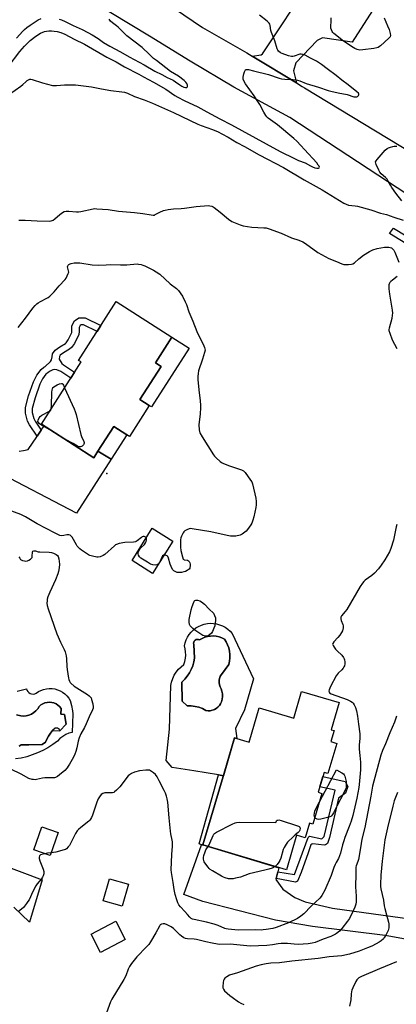
# Model space of a CAD drawing. Units: inches. Extents: x 1255770 to 1261770, y 577450 to 581451.
# Drawn here: x 1257259 to 1257476, y 580059 to 580628 of the extents above; entities that cross this region are included whole.
import ezdxf

# ---------------------------------------------------------------- set-up
doc = ezdxf.new("R2010")
doc.units = ezdxf.units.IN
doc.header["$MEASUREMENT"] = 0
for name, color, linetype in [('BLDG-Footprint', 5, 'Continuous'), ('CULTRL-Pad', 6, 'Continuous'), ('CULTRL-Swimming Pool in Ground', 4, 'Continuous'), ('ELEV-Spot Elevation', 7, 'Continuous'), ('TRANS-Driveway', 251, 'Continuous'), ('TRANS-Non Street Sidewalk', 7, 'Continuous'), ('TRANS-Road', 130, 'Continuous'), ('TRANS-Street Sidewalk', 7, 'Continuous'), ('Undefined', 1, 'Continuous')]:
    doc.layers.add(name, color=color, linetype=linetype)

msp = doc.modelspace()

# ---------------------------------------------------------------- linework, layer by layer
at = {"layer": 'BLDG-Footprint'}
for points, elevation in [([(1257333.67, 580404.82), (1257322.18, 580386.88), (1257313.15, 580392.67), (1257303.97, 580378.35), (1257301.56, 580374.58), (1257271.28, 580393.97), (1257294.28, 580429.89), (1257292.82, 580430.82), (1257314.57, 580464.78), (1257346.75, 580444.17), (1257337.29, 580429.41), (1257340.49, 580427.36), (1257328.27, 580408.28)], 617.35), ([(1257347.19, 580326.39), (1257335.53, 580307.73), (1257323.66, 580315.15), (1257335.33, 580333.8)], 616.24), ([(1257443.38, 580233.19), (1257438.73, 580217.4), (1257440.49, 580216.88), (1257438.62, 580210.54), (1257442.06, 580209.53), (1257436.92, 580192.1), (1257434.73, 580192.75), (1257431.34, 580181.27), (1257433.48, 580180.64), (1257428.25, 580162.89), (1257426.2, 580163.5), (1257423.69, 580154.94), (1257418.78, 580156.39), (1257412.89, 580136.42), (1257364.68, 580150.84), (1257376.35, 580190.45), (1257382.92, 580212.75), (1257391.41, 580210.25), (1257397.22, 580229.97), (1257417.14, 580224.11), (1257421.7, 580239.58)], 616.02), ([(1257281, 580157.97), (1257276.34, 580144.67), (1257266.82, 580147.99), (1257271.47, 580161.3)], 614.15), ([(1257321.57, 580128.14), (1257317.96, 580115.45), (1257307.04, 580118.56), (1257310.66, 580131.25)], 613.17), ([(1257319.77, 580096.29), (1257305.5, 580088.75), (1257299.97, 580099.24), (1257314.24, 580106.77)], 612.86)]:
    msp.add_lwpolyline(points, close=True, dxfattribs=dict(at, elevation=elevation))
at = {"layer": 'CULTRL-Pad'}
msp.add_lwpolyline([(1257356.62, 580437.85), (1257334.94, 580404), (1257333.67, 580404.82), (1257328.27, 580408.28), (1257340.49, 580427.36), (1257337.29, 580429.41), (1257346.75, 580444.17)], close=True, dxfattribs=at)
for points in [[(1257381.59, 580273.01, 0), (1257393.84, 580246.81, 0), (1257388.69, 580228.93, 0), (1257383.55, 580218.16, 0), (1257384.29, 580212.35, 0), (1257382.92, 580212.76, 0), (1257376.46, 580190.83, 0), (1257373.76, 580191.27, 0), (1257359.33, 580193.61, 0), (1257346.82, 580195.63, 0), (1257343.4, 580199.55, 0), (1257345.35, 580217.67, 0), (1257346.09, 580242.89, 0), (1257346.54, 580244.95, 0), (1257347.21, 580246.96, 0), (1257348.11, 580248.87, 0), (1257349.23, 580250.66, 0), (1257350.54, 580252.32, 0), (1257352.03, 580253.81, 0), (1257353.68, 580255.13, 0), (1257354.22, 580256.88, 0), (1257354.57, 580258.67, 0), (1257354.71, 580260.5, 0), (1257354.65, 580262.33, 0), (1257354.39, 580264.13, 0), (1257353.93, 580265.91, 0), (1257354.33, 580267.66, 0), (1257354.94, 580269.35, 0), (1257355.73, 580270.96, 0), (1257356.7, 580272.47, 0), (1257357.84, 580273.86, 0), (1257359.14, 580275.11, 0), (1257360.56, 580276.21, 0), (1257362.11, 580277.13, 0), (1257363.75, 580277.87, 0), (1257365.46, 580278.41, 0), (1257367.22, 580278.76, 0), (1257369.02, 580278.9, 0), (1257370.81, 580278.84, 0), (1257372.59, 580278.57, 0), (1257374.33, 580278.09, 0), (1257376, 580277.43, 0), (1257377.58, 580276.57, 0), (1257379.05, 580275.54, 0), (1257380.39, 580274.34, 0)], [(1257377.06, 580269.82, 0), (1257375.55, 580270.54, 0), (1257373.97, 580271.08, 0), (1257372.33, 580271.42, 0), (1257370.67, 580271.56, 0), (1257369, 580271.51, 0), (1257367.35, 580271.25, 0), (1257365.74, 580270.8, 0), (1257364.2, 580270.16, 0), (1257362.74, 580269.33, 0), (1257362.09, 580269.58, 0), (1257361.4, 580269.63, 0), (1257360.72, 580269.48, 0), (1257360.12, 580269.14, 0), (1257359.64, 580268.63, 0), (1257359.33, 580268.01, 0), (1257359.22, 580267.33, 0), (1257359.31, 580266.64, 0), (1257359.8, 580258.8, 0), (1257359.43, 580256.54, 0), (1257358.81, 580254.34, 0), (1257357.96, 580252.21, 0), (1257356.89, 580250.19, 0), (1257355.6, 580248.29, 0), (1257354.12, 580246.55, 0), (1257352.46, 580244.97, 0), (1257352.7, 580233.95, 0), (1257355.64, 580231.26, 0), (1257357.89, 580231.21, 0), (1257360.12, 580230.91, 0), (1257362.3, 580230.36, 0), (1257364.41, 580229.58, 0), (1257366.41, 580228.57, 0), (1257367.65, 580228.38, 0), (1257368.9, 580228.4, 0), (1257371.3, 580229.06, 0), (1257372.39, 580229.67, 0), (1257373.36, 580230.45, 0), (1257374.2, 580231.38, 0), (1257374.86, 580232.43, 0), (1257375.35, 580233.58, 0), (1257375.76, 580235.05, 0), (1257375.95, 580236.57, 0), (1257375.93, 580238.09, 0), (1257375.68, 580239.6, 0), (1257375.23, 580241.05, 0), (1257374.61, 580242.16, 0), (1257374.2, 580243.35, 0), (1257374, 580244.6, 0), (1257374.02, 580245.87, 0), (1257374.26, 580247.11, 0), (1257374.39, 580247.45, 0), (1257374.7, 580248.29, 0), (1257375.35, 580249.38, 0), (1257379.63, 580255.13, 0), (1257380.07, 580257.01, 0), (1257380.28, 580258.93, 0), (1257380.28, 580260.86, 0), (1257380.06, 580262.78, 0), (1257379.62, 580264.65, 0), (1257378.96, 580266.47, 0), (1257378.11, 580268.2, 0)]]:
    msp.add_polyline3d(points, close=True, dxfattribs=at)
for points in [[(1257257.33, 580239.64, 0), (1257262.59, 580241.05, 0), (1257262.89, 580240.21, 0), (1257263.37, 580239.46, 0), (1257264.01, 580238.83, 0), (1257264.77, 580238.37, 0), (1257265.62, 580238.1, 0), (1257266.51, 580238.02, 0), (1257267.4, 580238.15, 0), (1257268.23, 580238.48, 0), (1257269.58, 580239.4, 0), (1257271.04, 580240.14, 0), (1257272.57, 580240.7, 0), (1257274.17, 580241.06, 0), (1257275.79, 580241.22, 0), (1257277.43, 580241.19, 0), (1257279.04, 580240.95, 0), (1257280.62, 580240.51, 0), (1257282.13, 580239.89, 0), (1257283.55, 580239.08, 0), (1257284.86, 580238.1, 0), (1257285.45, 580237.54, 0), (1257286.04, 580236.97, 0), (1257287.07, 580235.7, 0), (1257287.94, 580234.32, 0), (1257288.73, 580231.31, 0), (1257289.29, 580228.24, 0), (1257289.45, 580226.68, 0), (1257289.16, 580215.83, 0), (1257287.2, 580215.33, 0), (1257285.33, 580214.56, 0), (1257283.58, 580213.53, 0), (1257281.99, 580212.28, 0), (1257280.59, 580210.81, 0), (1257277.9, 580208.84, 0), (1257275.08, 580207.04, 0), (1257272.15, 580205.44, 0), (1257269.12, 580204.03, 0), (1257266.01, 580202.83, 0), (1257262.82, 580201.84, 0), (1257259.57, 580201.06, 0), (1257256.28, 580200.5, 0)], [(1257258.43, 580207.96, 0), (1257259.6, 580208.73, 0), (1257263.98, 580208.71, 0), (1257271.78, 580208.79, 0), (1257273.68, 580210.14, 0), (1257274.4, 580212, 0), (1257275.33, 580213.77, 0), (1257276.46, 580215.42, 0), (1257277.77, 580216.93, 0), (1257282, 580216.81, 0), (1257285.55, 580220.61, 0), (1257284.63, 580226.18, 0), (1257282.49, 580226.3, 0), (1257282.67, 580229.73, 0), (1257281.84, 580230.76, 0), (1257280.86, 580231.64, 0), (1257279.75, 580232.36, 0), (1257278.54, 580232.88, 0), (1257277.26, 580233.21, 0), (1257275.94, 580233.32, 0), (1257274.62, 580233.22, 0), (1257273.34, 580232.91, 0), (1257272.12, 580232.4, 0), (1257271, 580231.7, 0), (1257270, 580230.83, 0), (1257269.16, 580229.49, 0), (1257268.12, 580228.3, 0), (1257266.91, 580227.27, 0), (1257265.56, 580226.44, 0), (1257264.1, 580225.83, 0), (1257262.57, 580225.44, 0), (1257260.99, 580225.29, 0), (1257259.41, 580225.38, 0), (1257256.94, 580225.94, 0)]]:
    msp.add_polyline3d(points, dxfattribs=at)
at = {"layer": 'CULTRL-Swimming Pool in Ground'}
msp.add_lwpolyline([(1257377.06, 580269.82), (1257378.11, 580268.2), (1257378.96, 580266.47), (1257379.62, 580264.65), (1257380.06, 580262.78), (1257380.28, 580260.86), (1257380.28, 580258.93), (1257380.07, 580257.01), (1257379.63, 580255.13), (1257375.35, 580249.38), (1257374.7, 580248.29), (1257374.39, 580247.45), (1257374.26, 580247.11), (1257374.02, 580245.87), (1257374, 580244.6), (1257374.2, 580243.35), (1257374.61, 580242.16), (1257375.23, 580241.05), (1257375.68, 580239.6), (1257375.93, 580238.09), (1257375.95, 580236.57), (1257375.76, 580235.05), (1257375.35, 580233.58), (1257374.86, 580232.43), (1257374.2, 580231.38), (1257373.36, 580230.45), (1257372.39, 580229.67), (1257371.3, 580229.06), (1257368.9, 580228.4), (1257367.65, 580228.38), (1257366.41, 580228.57), (1257364.41, 580229.58), (1257362.3, 580230.36), (1257360.12, 580230.91), (1257357.89, 580231.21), (1257355.64, 580231.26), (1257352.7, 580233.95), (1257352.46, 580244.97), (1257354.12, 580246.55), (1257355.6, 580248.29), (1257356.89, 580250.19), (1257357.96, 580252.21), (1257358.81, 580254.34), (1257359.43, 580256.54), (1257359.8, 580258.8), (1257359.31, 580266.64), (1257359.22, 580267.33), (1257359.33, 580268.01), (1257359.64, 580268.63), (1257360.12, 580269.14), (1257360.72, 580269.48), (1257361.4, 580269.63), (1257362.09, 580269.58), (1257362.74, 580269.33), (1257364.2, 580270.16), (1257365.74, 580270.8), (1257367.35, 580271.25), (1257369, 580271.51), (1257370.67, 580271.56), (1257372.33, 580271.42), (1257373.97, 580271.08), (1257375.55, 580270.54)], close=True, dxfattribs=at)
msp.add_lwpolyline([(1257256.94, 580225.94), (1257259.41, 580225.38), (1257260.99, 580225.29), (1257262.57, 580225.44), (1257264.1, 580225.83), (1257265.56, 580226.44), (1257266.91, 580227.27), (1257268.12, 580228.3), (1257269.16, 580229.49), (1257270, 580230.83), (1257271, 580231.7), (1257272.12, 580232.4), (1257273.34, 580232.91), (1257274.62, 580233.22), (1257275.94, 580233.32), (1257277.26, 580233.21), (1257278.54, 580232.88), (1257279.75, 580232.36), (1257280.86, 580231.64), (1257281.84, 580230.76), (1257282.67, 580229.73), (1257282.49, 580226.3), (1257284.63, 580226.18), (1257285.55, 580220.61), (1257282, 580216.81), (1257281.71, 580217.45), (1257281.23, 580217.95), (1257280.62, 580218.28), (1257279.93, 580218.39), (1257279.24, 580218.28), (1257277.77, 580216.93), (1257276.46, 580215.42), (1257275.33, 580213.77), (1257274.4, 580212), (1257273.68, 580210.14), (1257271.78, 580208.79), (1257263.98, 580208.71), (1257259.6, 580208.73), (1257258.43, 580207.96)], dxfattribs=at)
at = {"layer": 'ELEV-Spot Elevation'}
msp.add_point((1257309.09, 580365.41, 617.18), dxfattribs=at)
at = {"layer": 'TRANS-Driveway'}
msp.add_lwpolyline([(1257418.83, 580591.11), (1257393.22, 580606.53), (1257398.32, 580607.26), (1257399.1, 580607.85), (1257427.06, 580650.15), (1257431.85, 580657.4), (1257439.81, 580669.44), (1257453.69, 580660.86), (1257456.77, 580659.1), (1257452.06, 580651.67), (1257452.45, 580649.73), (1257467.99, 580641.17), (1257450.89, 580614.74), (1257433.79, 580617.08), (1257430.68, 580615.72), (1257418.34, 580602.79), (1257416.98, 580598.13)], close=True, dxfattribs=at)
at = {"layer": 'TRANS-Non Street Sidewalk'}
for points in [[(1257271.17, 580390.55), (1257268.83, 580387.1), (1257264.39, 580393.65), (1257263.26, 580395.73), (1257262.06, 580400.26), (1257262.12, 580403.58), (1257263.91, 580410.27), (1257266.77, 580418.49), (1257268.59, 580422.28), (1257271.07, 580425.49), (1257272.65, 580426.79), (1257273.45, 580427.34), (1257276.56, 580430.17), (1257277.05, 580431.14), (1257277.53, 580432.85), (1257277.62, 580434.53), (1257279.24, 580436.77), (1257281.86, 580438.6), (1257285.13, 580440.6), (1257285.57, 580440.99), (1257286.77, 580442.69), (1257288.84, 580446.99), (1257288.93, 580447.75), (1257288.96, 580450.86), (1257290.46, 580453.69), (1257292.99, 580455.48), (1257296.6, 580455.37), (1257305.68, 580450.9), (1257303.44, 580447.41), (1257295.59, 580451.28), (1257294.25, 580451.31), (1257293.64, 580450.89), (1257293.08, 580449.82), (1257293.05, 580447.5), (1257292.87, 580445.84), (1257290.34, 580440.59), (1257288.67, 580438.24), (1257287.62, 580437.28), (1257284.12, 580435.15), (1257282.18, 580433.79), (1257281.68, 580433.1), (1257281.59, 580431.45), (1257283.06, 580429.08), (1257284.12, 580428.15), (1257290.49, 580423.96), (1257288.26, 580420.48), (1257282.46, 580424.3), (1257280.16, 580425.36), (1257278.95, 580425.45), (1257277.83, 580425.26), (1257275.95, 580424.36), (1257274.98, 580423.7), (1257273.87, 580422.78), (1257271.9, 580420.24), (1257270.35, 580417.01), (1257267.61, 580409.13), (1257265.98, 580403.04), (1257265.94, 580400.73), (1257266.88, 580397.17), (1257267.7, 580395.67)], [(1257311.71, 580373.8), (1257303.97, 580378.35), (1257313.15, 580392.67), (1257320.66, 580387.86)], [(1257364.68, 580150.84), (1257363.85, 580150.97), (1257362.47, 580151.49), (1257373.76, 580191.27), (1257376.46, 580190.83), (1257376.35, 580190.45)], [(1257407.04, 580131.53), (1257408.03, 580135.35), (1257417.63, 580133.82), (1257425.41, 580155.19), (1257426.19, 580155.97), (1257433.38, 580154.42), (1257434.74, 580155.78), (1257441.18, 580182.5), (1257432.25, 580184.36), (1257434.03, 580190.4), (1257446.92, 580187.48), (1257448.35, 580184.53), (1257447.09, 580180.73), (1257443.04, 580177.78), (1257437.87, 580155.23), (1257436.68, 580151.7), (1257435.51, 580150.82), (1257434.74, 580150.63), (1257428.23, 580151.5), (1257427.54, 580151.21), (1257427.06, 580150.82), (1257425.56, 580146.3), (1257421.41, 580134.9), (1257419.29, 580129.83), (1257418.12, 580129.35)]]:
    msp.add_lwpolyline(points, close=True, dxfattribs=at)
at = {"layer": 'TRANS-Road'}
for points in [[(1257348.18, 580634.07), (1257364.5, 580623.23), (1257390, 580608.47), (1257393.22, 580606.53), (1257418.83, 580591.11), (1257422.13, 580589.13), (1257423.42, 580588.31), (1257512.76, 580534.2), (1257538.13, 580516.25), (1257633.5, 580463.28), (1257685.95, 580431.94), (1257702.98, 580422.95), (1257693.94, 580402.27), (1257584.47, 580466.65), (1257499.29, 580515.87), (1257414.83, 580571.17), (1257382.59, 580588.66), (1257357.25, 580603.64), (1257333.69, 580618.08), (1257289.99, 580644.65)], [(1257258.37, 580378.44), (1257261.02, 580378.82), (1257263.63, 580379.39), (1257268.56, 580386.7), (1257268.83, 580387.1), (1257271.17, 580390.55), (1257272.81, 580392.99), (1257301.56, 580374.58), (1257303.97, 580378.35), (1257311.71, 580373.8), (1257291.49, 580342.53), (1257244.16, 580367.12)], [(1257211.24, 580153.49), (1257271.75, 580130.73), (1257264.32, 580106.27), (1257255.39, 580114.86)], [(1257534.69, 580086.79), (1257470.08, 580098.49), (1257428.04, 580103.63), (1257406.64, 580107.4), (1257364.65, 580118.1), (1257353.57, 580122.17), (1257363.85, 580150.97), (1257364.68, 580150.84), (1257408.63, 580137.69), (1257408.03, 580135.35), (1257407.04, 580131.53), (1257406.85, 580130.8), (1257410.77, 580125.21), (1257417.87, 580120.39), (1257423.8, 580117.95), (1257439.65, 580114.24), (1257485.65, 580107.87)]]:
    msp.add_lwpolyline(points, dxfattribs=at)
at = {"layer": 'TRANS-Street Sidewalk'}
msp.add_lwpolyline([(1257508.38, 580482.19), (1257472.44, 580504.11), (1257474.83, 580507.29), (1257498.74, 580492.67)], dxfattribs=at)
at = {"layer": 'Undefined'}
for points, elevation in [([(1257252.02, 580600.45), (1257258.84, 580609.35), (1257261.44, 580612.37), (1257264.82, 580615.68), (1257268.01, 580618.2), (1257270.78, 580619.84), (1257273.16, 580620.78), (1257274.24, 580621.08), (1257275.64, 580621.27), (1257277.04, 580621.26), (1257278.71, 580621.11), (1257280.39, 580620.8), (1257282.61, 580620.26), (1257284.86, 580619.38), (1257290.31, 580616.4), (1257296.16, 580613.56), (1257309.19, 580606.05), (1257314.5, 580603.34), (1257319.28, 580600.46), (1257327.54, 580596.08), (1257330.24, 580594.56), (1257336.03, 580591.59), (1257343.16, 580587.52), (1257348.4, 580583.85), (1257350.09, 580582.8), (1257353.74, 580580.94), (1257361.65, 580577.25), (1257366.98, 580574.49), (1257374.53, 580570.33), (1257381.12, 580566.94), (1257401.18, 580555.83), (1257409.41, 580551.45), (1257417.51, 580547.46), (1257419.96, 580546.38), (1257423.71, 580544.92), (1257426.79, 580543.2), (1257428.03, 580542.61), (1257429.35, 580542.12), (1257430.49, 580541.83), (1257431.27, 580541.78), (1257431.49, 580541.83), (1257431.82, 580542.04), (1257431.97, 580542.37), (1257431.81, 580543), (1257431.37, 580543.69), (1257430.48, 580544.85), (1257428.15, 580547.39), (1257425.76, 580550.2), (1257418.98, 580557.38), (1257417.14, 580559.04), (1257407.71, 580566.82), (1257402.37, 580570.81), (1257401.53, 580571.57), (1257400.98, 580572.21), (1257399.8, 580574.14), (1257397.48, 580578.64), (1257396.42, 580580.39), (1257394.33, 580583.6), (1257389.27, 580590.57), (1257388.48, 580591.88), (1257388.01, 580593.24), (1257387.9, 580594.36), (1257388.35, 580596.41), (1257388.71, 580597.56), (1257389.05, 580598.33), (1257389.36, 580598.72), (1257389.75, 580598.92), (1257390.23, 580598.96), (1257391.03, 580598.84), (1257393.81, 580598.1), (1257402.59, 580596.03), (1257408.72, 580593.91), (1257410.13, 580593.5), (1257412.08, 580593.29), (1257416.6, 580593.1), (1257418.33, 580592.92), (1257419.43, 580592.72), (1257420.64, 580592.34), (1257424.4, 580590.85), (1257431.5, 580588.63), (1257437, 580586.74), (1257438.67, 580586.3), (1257442.75, 580585.42), (1257448.07, 580584.41), (1257451.92, 580583.09), (1257453.06, 580582.99), (1257453.59, 580583.07), (1257454.06, 580583.28), (1257454.58, 580583.81), (1257454.78, 580584.24), (1257454.8, 580584.61), (1257454.58, 580585.12), (1257453.64, 580586.02), (1257448.62, 580590.02), (1257444.97, 580592.79), (1257441.77, 580595.43), (1257436.4, 580599.35), (1257433.27, 580601.82), (1257431.57, 580603.01), (1257430.31, 580603.78), (1257426.8, 580605.33), (1257423.78, 580607.07), (1257422.4, 580607.53), (1257421.55, 580607.68), (1257420.74, 580607.65), (1257417.4, 580606.58), (1257416.61, 580606.42), (1257415.79, 580606.4), (1257414.09, 580606.81), (1257410.42, 580608.02), (1257409.42, 580608.56), (1257408.38, 580609.41), (1257407.88, 580610.02), (1257407.5, 580610.8), (1257406.14, 580615.38), (1257404.25, 580620.22), (1257403.98, 580621.32), (1257403.57, 580624.36), (1257403.34, 580625.07), (1257402.98, 580625.65), (1257401.77, 580626.83), (1257397.46, 580630.26)], 610), ([(1257256.97, 580616.92), (1257260.47, 580620.93), (1257261.51, 580621.97), (1257262.79, 580623.08), (1257264.84, 580624.53), (1257269.49, 580627.55), (1257271.2, 580628.39)], 608), ([(1257281.46, 580628.03), (1257282.81, 580627.56), (1257284.96, 580626.65), (1257289.56, 580624.37), (1257294.9, 580621.92), (1257298.1, 580620.3), (1257300.59, 580618.89), (1257304.03, 580616.72), (1257307.25, 580614.52), (1257310.86, 580612.3), (1257316.93, 580609.15), (1257321.95, 580606.26), (1257330.75, 580601.55), (1257336.93, 580597.87), (1257340.95, 580595.92), (1257344, 580594.18), (1257347.45, 580592.63), (1257348.81, 580591.78), (1257351.25, 580590.05), (1257352.49, 580589.3), (1257353.57, 580588.76), (1257354.63, 580588.44), (1257355.31, 580588.42), (1257355.59, 580588.61), (1257355.72, 580588.96), (1257355.76, 580589.4), (1257355.72, 580589.86), (1257355.57, 580590.35), (1257355.31, 580590.82), (1257354.8, 580591.49), (1257353.77, 580592.46), (1257350.46, 580594.98), (1257345.95, 580597.63), (1257337.73, 580604), (1257336.18, 580605.3), (1257333.87, 580607.63), (1257329.58, 580611.52), (1257320.73, 580618.41), (1257319.4, 580619.59), (1257316.67, 580622.44), (1257315.66, 580623.4), (1257314.78, 580624.1), (1257312.31, 580625.74), (1257311.25, 580626.71), (1257310.53, 580627.94)], 608), ([(1257469.44, 580628.72), (1257471.44, 580624.19), (1257472.3, 580621.98), (1257472.89, 580619.68), (1257473.02, 580618.56), (1257472.84, 580617.81), (1257472.17, 580616.97), (1257467.39, 580612.62), (1257466.72, 580612.07), (1257466.01, 580611.62), (1257465.22, 580611.35), (1257463.53, 580611.06), (1257457.16, 580610.23), (1257455.42, 580610.08), (1257454.59, 580610.17), (1257453.78, 580610.43), (1257452.47, 580611.02), (1257451.45, 580611.58), (1257445.92, 580615.25), (1257440.34, 580619.64), (1257439.75, 580620.27), (1257439.43, 580620.76), (1257438.95, 580621.83), (1257438.69, 580622.67), (1257438.61, 580623.77), (1257438.83, 580626.89), (1257438.82, 580628.65)], 612), ([(1257252.79, 580584.71), (1257259.3, 580589.2), (1257260.56, 580590.23), (1257262.21, 580591.79), (1257263.11, 580592.52), (1257263.82, 580592.98), (1257264.56, 580593.27), (1257265.1, 580593.28), (1257265.93, 580593.11), (1257271.89, 580591.25), (1257277.67, 580589.72), (1257278.53, 580589.56), (1257279.97, 580589.56), (1257284.64, 580589.93), (1257287.31, 580590.06), (1257290.94, 580589.96), (1257300.33, 580588.77), (1257306.09, 580587.63), (1257311.38, 580586.72), (1257317.73, 580585.97), (1257319.33, 580585.71), (1257321.02, 580585.21), (1257325.04, 580583.26), (1257330.68, 580581.41), (1257335.47, 580579.5), (1257347.65, 580574.06), (1257361.75, 580567.34), (1257363.7, 580566.57), (1257370.21, 580564.22), (1257373.49, 580562.8), (1257375.64, 580561.73), (1257379.21, 580559.74), (1257384.27, 580556.7), (1257388.71, 580554.38), (1257397.22, 580549.59), (1257411.19, 580542.31), (1257423.17, 580535.15), (1257433.52, 580529.42), (1257446.15, 580521.67), (1257447.43, 580520.97), (1257448.81, 580520.54), (1257452.63, 580520.08), (1257454.05, 580519.82), (1257461.8, 580517.84), (1257467.41, 580515.96), (1257470.75, 580515.02), (1257475.06, 580513.46), (1257480.46, 580511.83)], 612), ([(1257479.65, 580522.95), (1257476.24, 580527.4), (1257473.86, 580530.74), (1257473.1, 580531.96), (1257471.84, 580534.42), (1257471.08, 580535.56), (1257470.3, 580536.39), (1257467.71, 580538.65), (1257466.9, 580539.62), (1257466.34, 580540.65), (1257464.85, 580543.9), (1257464.56, 580544.7), (1257464.48, 580545.47), (1257464.78, 580546.18), (1257465.3, 580546.87), (1257470.07, 580552.28), (1257471.15, 580553.26), (1257471.91, 580553.65), (1257473.01, 580554.03), (1257474.41, 580554.42), (1257475.27, 580554.56), (1257476.7, 580554.53)], 612), ([(1257258.25, 580511.84), (1257261.91, 580511.77), (1257268.89, 580511.42), (1257275.77, 580511.31), (1257276.93, 580511.43), (1257278.1, 580511.91), (1257279.04, 580512.57), (1257281.98, 580515.14), (1257283.39, 580516.24), (1257284.4, 580516.83), (1257285.63, 580517.11), (1257287.07, 580517.07), (1257291.52, 580516.55), (1257292.69, 580516.55), (1257294.12, 580516.79), (1257301.12, 580518.34), (1257302.23, 580518.47), (1257303.4, 580518.45), (1257309.85, 580518.01), (1257315.78, 580517), (1257325.19, 580516.23), (1257329.83, 580515.67), (1257334.7, 580514.81), (1257335.83, 580514.7), (1257336.61, 580514.8), (1257337.14, 580515), (1257339.71, 580516.42), (1257341.81, 580517.35), (1257342.89, 580517.67), (1257344.58, 580518), (1257347.69, 580518.46), (1257352.1, 580518.54), (1257354.1, 580518.67), (1257360.74, 580519.67), (1257367.85, 580520.2), (1257368.7, 580520.14), (1257369.74, 580519.87), (1257370.49, 580519.56), (1257371.21, 580519.13), (1257374.65, 580516.53), (1257379.47, 580512.42), (1257381.37, 580511.01), (1257386.27, 580509.06), (1257387.94, 580508.53), (1257392.93, 580507.85), (1257399.78, 580507.48), (1257401.25, 580507.31), (1257402.95, 580506.83), (1257409.94, 580504.4), (1257415.85, 580501.66), (1257420.2, 580500.3), (1257422.47, 580499.3), (1257423.95, 580498.42), (1257431.18, 580493.19), (1257433.12, 580491.97), (1257437.53, 580489.69), (1257441.88, 580487.98), (1257445.01, 580486.63), (1257446.07, 580486.26), (1257447.17, 580486.13), (1257448.87, 580486.19), (1257450.55, 580486.36), (1257451.33, 580486.58), (1257452.22, 580487.17), (1257454.73, 580489.42), (1257457.5, 580491.54), (1257461.03, 580493.73), (1257462.94, 580494.61), (1257465.44, 580495.36), (1257469.56, 580496.17), (1257471.31, 580496.26), (1257472.17, 580496.2), (1257472.94, 580496.04), (1257473.62, 580495.76), (1257474.26, 580495.24), (1257475.01, 580494.39), (1257475.62, 580493.42), (1257477.83, 580487.56)], 614), ([(1257257.8, 580449.87), (1257262.17, 580455.17), (1257266.42, 580461), (1257267.64, 580462.55), (1257268.59, 580463.47), (1257269.44, 580464.11), (1257270.84, 580464.91), (1257274.5, 580466.77), (1257275.24, 580467.23), (1257276.13, 580467.95), (1257278.63, 580470.35), (1257281.5, 580473.92), (1257284.98, 580477.55), (1257285.51, 580478.26), (1257286.23, 580479.56), (1257286.83, 580480.91), (1257287.07, 580481.72), (1257287.04, 580482.55), (1257286.43, 580484.76), (1257286.47, 580485.44), (1257286.67, 580485.82), (1257287.18, 580486.27), (1257287.83, 580486.61), (1257288.58, 580486.86), (1257290.28, 580487.1), (1257293.5, 580487.18), (1257300.55, 580486.05), (1257304.49, 580485.8), (1257308.8, 580486.08), (1257311.46, 580486.16), (1257316.97, 580486.06), (1257320.75, 580486.09), (1257326.63, 580486.54), (1257327.51, 580486.49), (1257328.89, 580486.23), (1257329.97, 580485.91), (1257331.03, 580485.45), (1257336, 580482.94), (1257337.55, 580482.04), (1257339.7, 580480.61), (1257345.75, 580475.07), (1257349.39, 580472.31), (1257350.61, 580471.13), (1257352.95, 580467.83), (1257354.48, 580464.73), (1257355.14, 580463.12), (1257356.45, 580458.77), (1257358.89, 580453.44), (1257361.07, 580447.54), (1257365.23, 580439.14), (1257365.59, 580438.34), (1257365.83, 580437.53), (1257365.87, 580436.7), (1257365.61, 580435.33), (1257364.49, 580431.48), (1257362.16, 580424.73), (1257361.86, 580423.27), (1257361.65, 580421.5), (1257361.69, 580419.72), (1257362.21, 580413.8), (1257363.01, 580407.48), (1257363.2, 580404.88), (1257363.2, 580403.43), (1257362.99, 580399.96), (1257362.37, 580393.54), (1257362.57, 580390.59), (1257362.71, 580389.72), (1257362.95, 580388.9), (1257364.19, 580386.68), (1257370.86, 580376.18), (1257371.36, 580375.52), (1257372.34, 580374.49), (1257374.66, 580372.35), (1257375.33, 580371.84), (1257376.11, 580371.42), (1257379.41, 580370.11), (1257386.92, 580367.62), (1257388.18, 580367), (1257389.17, 580365.95), (1257392.26, 580361.58), (1257392.88, 580360.57), (1257393.31, 580359.5), (1257395.31, 580351.27), (1257395.41, 580349.28), (1257395.36, 580347.27), (1257395.23, 580345.86), (1257394.13, 580340.47), (1257393.56, 580338.56), (1257392.88, 580336.7), (1257392.32, 580335.71), (1257390.46, 580333.11), (1257389.73, 580332.22), (1257388.9, 580331.46), (1257387.29, 580330.35), (1257386.28, 580329.89), (1257383.78, 580329.28), (1257382.37, 580329.16), (1257380.67, 580329.28), (1257378.68, 580329.54), (1257369.18, 580331.78), (1257358.39, 580333.54), (1257357.53, 580333.58), (1257356.68, 580333.44), (1257355.32, 580332.9), (1257354.29, 580332.35), (1257353.65, 580331.79), (1257353.17, 580331.09), (1257352.23, 580329.27), (1257351.84, 580328.19), (1257351.71, 580327.08), (1257351.7, 580325.39), (1257351.75, 580322.8), (1257351.88, 580321.03), (1257352.77, 580317.31), (1257353.26, 580316.04), (1257353.57, 580315.69), (1257353.77, 580315.59), (1257355.76, 580315.31), (1257356.38, 580315), (1257356.69, 580314.61), (1257357.01, 580313.85), (1257357.23, 580313.01), (1257357.33, 580312.15), (1257357.18, 580311.13), (1257357, 580310.67), (1257356.7, 580310.26), (1257355.56, 580309.44), (1257354.53, 580308.91), (1257353.72, 580308.59), (1257352.31, 580308.33), (1257350.32, 580308.24), (1257349.78, 580308.33), (1257349.02, 580308.6), (1257347.86, 580309.27), (1257347.16, 580310.06), (1257346.26, 580311.73), (1257345.78, 580313.09), (1257344.8, 580316.46), (1257344.33, 580317.46), (1257343.97, 580317.83), (1257343.5, 580318.1), (1257342.73, 580318.36), (1257342.21, 580318.42)], 616), ([(1257476.94, 580479.35), (1257474.17, 580477.21), (1257473.33, 580476.42), (1257472.8, 580475.75), (1257472.38, 580475.04), (1257472.21, 580474.52), (1257472.15, 580473.97), (1257472.2, 580472.23), (1257472.48, 580469.02), (1257474.04, 580459.78), (1257474.22, 580458.05), (1257474.15, 580456.91), (1257473.83, 580454.92), (1257472.32, 580449.48), (1257472.19, 580448.63), (1257472.2, 580448.07), (1257472.64, 580446.44), (1257474.06, 580442.65), (1257476.83, 580437.71)], 614), ([(1257276.96, 580402.83), (1257277.09, 580404.48), (1257277.38, 580412.53), (1257277.53, 580413.64), (1257277.89, 580415.07), (1257279.44, 580416.09), (1257280.43, 580416.61), (1257281.8, 580417.17), (1257282.84, 580417.43), (1257283.28, 580417.37), (1257283.63, 580417.09), (1257284.05, 580416.42), (1257284.72, 580414.95)], 618), ([(1257284.72, 580414.95), (1257290.15, 580402.87), (1257290.82, 580401.23), (1257291.3, 580399.52), (1257294.05, 580388.02), (1257294.44, 580386.9), (1257295.84, 580383.95), (1257296, 580383.42), (1257296.01, 580382.92), (1257295.86, 580382.44), (1257295.6, 580381.99), (1257295.27, 580381.58), (1257294.85, 580381.24), (1257294.37, 580381), (1257293.86, 580380.86), (1257293.04, 580380.91), (1257292.14, 580381.24), (1257289.61, 580382.71), (1257285.15, 580385.09)], 618), ([(1257285.15, 580385.09), (1257281.19, 580387.38), (1257277.18, 580390.05), (1257270.77, 580393.74), (1257269.95, 580394.34), (1257269.52, 580394.86), (1257269.3, 580395.48), (1257269.37, 580396.26), (1257269.9, 580397.59), (1257270.49, 580398.39), (1257271.62, 580399.17), (1257276.05, 580401.41)], 618), ([(1257276.05, 580401.41), (1257276.68, 580401.99), (1257276.96, 580402.83)], 618), ([(1257331.88, 580328.3), (1257331.59, 580328.6), (1257331.14, 580328.83), (1257330.63, 580328.97), (1257330.11, 580328.98), (1257329.61, 580328.82), (1257329.13, 580328.54), (1257326.6, 580326.48), (1257326.12, 580326.17), (1257325.6, 580325.96), (1257324.48, 580325.79), (1257319.48, 580325.57), (1257316.31, 580324.92), (1257314.64, 580324.41), (1257314.14, 580324.15), (1257313.45, 580323.63), (1257308.04, 580318.71), (1257307.08, 580318.1), (1257305.23, 580317.34), (1257304.14, 580317.09), (1257303.32, 580317.13), (1257300.82, 580317.67), (1257299.2, 580318.16), (1257298.47, 580318.54), (1257294.46, 580321.19), (1257293.59, 580321.87), (1257292.58, 580322.8), (1257292.04, 580323.45), (1257291.56, 580324.2), (1257289.08, 580328.65), (1257288.56, 580329.33), (1257287.93, 580329.76), (1257287.21, 580329.97), (1257286.71, 580330.02), (1257285.9, 580329.92), (1257284.25, 580329.56), (1257283.09, 580329.51), (1257282.01, 580329.71), (1257280.73, 580330.16), (1257279.16, 580330.9), (1257268.93, 580336.39), (1257262.07, 580340.38), (1257259.47, 580341.77), (1257250.5, 580345.02)], 616), ([(1257476.75, 580335.95), (1257476.38, 580334.54), (1257474.89, 580326.84), (1257473.25, 580322.07), (1257472.43, 580320.19), (1257469.92, 580315.59), (1257467.69, 580312.44), (1257466.07, 580310.31), (1257463.82, 580307.95), (1257462.32, 580306.51), (1257458.44, 580303.73), (1257457.61, 580302.96), (1257456.91, 580302.11), (1257455.66, 580300.22), (1257447.78, 580286.85), (1257446.91, 580285.68), (1257444.71, 580283.17), (1257444.4, 580282.48), (1257444.35, 580281.94), (1257444.4, 580281.39), (1257444.63, 580280.6), (1257445.57, 580278.25), (1257445.77, 580277.45), (1257445.72, 580276.31), (1257445.34, 580274.59), (1257444.86, 580273.55), (1257443.85, 580272.12), (1257442.73, 580270.75), (1257440.28, 580268.13), (1257439.71, 580267.23), (1257439.66, 580266.78), (1257439.9, 580266.08), (1257440.45, 580265.13), (1257441.26, 580263.96), (1257442.25, 580262.9), (1257444.91, 580260.56), (1257445.96, 580259.17), (1257446.35, 580258.41), (1257446.52, 580257.87), (1257446.65, 580256.71), (1257446.65, 580255.53), (1257446.44, 580254.41), (1257446.09, 580253.65), (1257445.64, 580252.93), (1257444.91, 580252.08), (1257442.81, 580250.18), (1257441.72, 580248.48), (1257438.38, 580242.31), (1257437.67, 580240.43), (1257437.52, 580239.65), (1257437.55, 580239.22), (1257437.85, 580238.7), (1257438.79, 580238.17), (1257448.07, 580234.79), (1257449.24, 580234.33), (1257449.97, 580233.95), (1257450.91, 580233.28), (1257451.46, 580232.66), (1257452.04, 580231.72), (1257452.77, 580230.23), (1257453.36, 580228.28), (1257453.98, 580225.3), (1257454.64, 580220.61), (1257455.3, 580214.94), (1257455.4, 580212.36), (1257455.06, 580208.67), (1257454.94, 580206.08), (1257455.41, 580202.49), (1257455.71, 580198.72), (1257455.77, 580196.8), (1257455.68, 580194.3), (1257454.99, 580185.81), (1257454.72, 580183.94), (1257453.57, 580177.81), (1257451.24, 580167.87), (1257450.37, 580164.63), (1257449.28, 580161.47), (1257446.76, 580155.07), (1257446.06, 580153.12), (1257445.37, 580150.86), (1257444.17, 580146.02), (1257443.69, 580144.62), (1257442.97, 580142.99), (1257441.7, 580140.78), (1257441.09, 580139.54), (1257440.37, 580137.74), (1257438.78, 580133.15), (1257435.05, 580124.66), (1257433.46, 580121.66), (1257432.99, 580120.97), (1257432.26, 580120.14), (1257427.23, 580115.42), (1257422.92, 580111), (1257421.28, 580109.71), (1257419.3, 580108.38), (1257414.22, 580105.83), (1257407.01, 580103.16), (1257405.16, 580102.62), (1257401.22, 580101.95), (1257399.5, 580101.74), (1257398.32, 580101.69), (1257394.91, 580101.76), (1257385.17, 580101.63), (1257383.11, 580101.7), (1257379.28, 580102.09), (1257378.17, 580102.3), (1257377.26, 580102.6), (1257373.54, 580104.35), (1257371.22, 580105.15), (1257366.76, 580106.2), (1257359.66, 580107.69), (1257358.57, 580108), (1257357.91, 580108.32), (1257357.15, 580109.04), (1257355.83, 580110.68), (1257354.25, 580112.46), (1257351.63, 580115.08), (1257350.8, 580116.19), (1257350.21, 580117.39), (1257349.61, 580119.17), (1257348.67, 580122.23), (1257347.98, 580125.11), (1257347.53, 580129.12), (1257346.56, 580135), (1257346.39, 580136.47), (1257346.73, 580145.28), (1257347.02, 580150.08), (1257347.03, 580152.71), (1257346.92, 580153.58), (1257346.09, 580157.34), (1257345.86, 580158.81), (1257345.05, 580166.52), (1257344.28, 580175.53), (1257343.97, 580177.56), (1257343.65, 580179), (1257343.01, 580180.73), (1257342.28, 580182.28), (1257339.4, 580187.97), (1257338.12, 580190.2), (1257337.15, 580191.48), (1257336.14, 580192.42), (1257334.32, 580193.71), (1257333.84, 580193.95), (1257333.32, 580194.09), (1257331.64, 580194.09), (1257327.92, 580193.69), (1257325.11, 580192.86), (1257323.41, 580192.19), (1257322.27, 580191.44), (1257321.43, 580190.71), (1257316.6, 580184.48), (1257314.64, 580182.39), (1257313.6, 580181.46), (1257313.14, 580181.2), (1257312.32, 580181.02), (1257309.06, 580181.01), (1257308, 580180.91), (1257306.8, 580180.51), (1257305.89, 580179.93), (1257304.78, 580178.72), (1257304.1, 580177.48), (1257303.37, 580175.58), (1257300.84, 580168.06), (1257300.25, 580166.7), (1257299.67, 580165.67), (1257299.33, 580165.19), (1257298.72, 580164.58), (1257294.09, 580160.93), (1257292.77, 580159.75), (1257291.96, 580158.9), (1257291.04, 580157.42), (1257288.19, 580151.59), (1257287.56, 580150.59), (1257286.83, 580149.66), (1257285.8, 580148.67), (1257285.12, 580148.26), (1257284.36, 580147.93), (1257279.68, 580146.62), (1257276.9, 580146.24)], 614), ([(1257338.85, 580313.04), (1257338.21, 580312.66), (1257337.43, 580312.58), (1257335.72, 580312.75), (1257334.34, 580313.13), (1257332.55, 580314.15), (1257328.81, 580316.56), (1257327.99, 580317.35), (1257327.38, 580318.27), (1257327.15, 580319), (1257327.2, 580319.51), (1257327.45, 580320.28), (1257328.08, 580321.56), (1257328.74, 580322.49), (1257330.87, 580324.43), (1257331.54, 580325.33), (1257331.82, 580326.15), (1257332, 580327), (1257332.03, 580327.81), (1257331.88, 580328.3)], 616), ([(1257258.32, 580317.31), (1257258.73, 580316.53), (1257259.22, 580315.84), (1257259.63, 580315.5), (1257260.39, 580315.18), (1257261.5, 580314.92), (1257262.34, 580314.85), (1257263.17, 580315.02), (1257263.97, 580315.37), (1257264.98, 580315.96), (1257265.6, 580316.5), (1257265.86, 580316.95), (1257265.98, 580317.46), (1257266.18, 580320.22), (1257266.37, 580320.59), (1257266.87, 580320.81), (1257267.78, 580320.75), (1257269.45, 580320.26), (1257270.32, 580320.1), (1257275.73, 580319.96), (1257277.21, 580319.8), (1257278.3, 580319.4), (1257279.88, 580318.61), (1257280.57, 580318.13), (1257281.06, 580317.52), (1257281.38, 580316.18), (1257281.66, 580312.97), (1257281.55, 580310.95), (1257281.25, 580308.85), (1257280.83, 580307.52), (1257279.42, 580304), (1257276.13, 580296.98), (1257275.09, 580294.21), (1257274.66, 580292.8), (1257274.53, 580291.92), (1257274.48, 580290.44), (1257274.62, 580289.26), (1257275.23, 580287.27), (1257280.28, 580272.9), (1257282.29, 580267.94), (1257284.53, 580263.73), (1257285.06, 580262.38), (1257285.58, 580260.1), (1257285.87, 580258.37), (1257286.01, 580253.91), (1257286.16, 580252.16), (1257286.96, 580247.27), (1257287.16, 580246.42), (1257287.54, 580245.44), (1257287.93, 580244.76), (1257288.28, 580244.33), (1257290.2, 580242.61), (1257297.87, 580237.69), (1257298.85, 580237.01), (1257299.51, 580236.43), (1257300, 580235.75), (1257300.32, 580234.95), (1257300.94, 580232.38), (1257301.21, 580230.66), (1257301.16, 580229.87), (1257300.83, 580228.82), (1257298.99, 580224.9), (1257297.25, 580220.76), (1257296.29, 580218.75), (1257294.16, 580215), (1257293.19, 580212.65), (1257292.55, 580210.78), (1257291.75, 580206.92), (1257291.16, 580204.73), (1257290.68, 580203.38), (1257289.77, 580201.57), (1257287.54, 580197.57), (1257286.81, 580196.34), (1257286.15, 580195.41), (1257284.76, 580193.92), (1257281.7, 580191.25), (1257280.59, 580190.42), (1257279.43, 580189.81), (1257278.91, 580189.66), (1257278.04, 580189.56), (1257274.38, 580189.61), (1257273.28, 580189.55), (1257271.91, 580189.37), (1257268.47, 580188.64), (1257267.6, 580188.53), (1257266.77, 580188.56), (1257265.95, 580188.71), (1257264.08, 580189.3), (1257259.63, 580191.68), (1257253.6, 580194.65)], 616), ([(1257339.97, 580314.83), (1257339.38, 580313.72), (1257338.85, 580313.04)], 616), ([(1257342.21, 580318.42), (1257341.79, 580318.34), (1257341.31, 580317.86), (1257340.93, 580317.15), (1257339.97, 580314.83)], 616), ([(1257476.55, 580225.17), (1257475.33, 580221.8), (1257472.71, 580215.63), (1257470.29, 580209.18), (1257468.57, 580205.49), (1257467.5, 580202.78), (1257462.77, 580184.73), (1257461.79, 580179.11), (1257458.17, 580160.9), (1257456.51, 580154.09), (1257455.74, 580149.12), (1257454.54, 580142.4), (1257454.24, 580141.29), (1257453.25, 580138.81), (1257453.05, 580138.04), (1257452.98, 580136.94), (1257453.09, 580134.14), (1257452.84, 580126.63), (1257453.2, 580121.3), (1257453.28, 580118.96), (1257453.23, 580117.87), (1257452.97, 580116.56), (1257452.4, 580114.88), (1257451.41, 580112.4), (1257449.42, 580108.4), (1257448.28, 580106.7), (1257445.02, 580102.57), (1257443.53, 580101.11), (1257441.97, 580099.72), (1257441.25, 580099.21), (1257440.22, 580098.66), (1257438.6, 580097.96), (1257434.19, 580096.48), (1257429.54, 580094.51), (1257427.76, 580094.04), (1257425.48, 580093.73), (1257419.74, 580093.36), (1257417.47, 580093.46), (1257413.59, 580093.89), (1257409.88, 580093.83), (1257408.19, 580093.7), (1257404.9, 580093.13), (1257401.53, 580092.75), (1257391.98, 580092.43), (1257382.4, 580093.4), (1257380.34, 580093.46), (1257374.53, 580093.4), (1257373.17, 580093.47), (1257370, 580094.02), (1257366.3, 580094.78), (1257360.96, 580096.24), (1257359.54, 580096.39), (1257355.74, 580096.57), (1257354.66, 580096.72), (1257353.54, 580097.19), (1257352.2, 580098.17), (1257351.36, 580098.9), (1257347.69, 580102.48), (1257346.28, 580103.55), (1257343.9, 580104.76), (1257342.55, 580105.27), (1257341.72, 580105.31), (1257340.67, 580105.04), (1257340.01, 580104.59), (1257339.53, 580103.93), (1257337.48, 580100.08), (1257334.29, 580094.78), (1257333.31, 580093.31), (1257332.13, 580092.01), (1257326.42, 580086.24), (1257323.33, 580082.32), (1257322.16, 580080.63), (1257321.38, 580079.08), (1257320, 580075.27), (1257318.89, 580073.05), (1257311.94, 580061.72), (1257311.19, 580060.28), (1257308.2, 580051.68)], 612), ([(1257432.02, 580175.67), (1257441.92, 580194.14), (1257444.98, 580192.59), (1257445.88, 580191.97), (1257446.35, 580191.4), (1257446.75, 580190.49), (1257447.38, 580187.4), (1257447.52, 580186.27), (1257447.53, 580185.4), (1257447.43, 580184.25), (1257447.26, 580183.41), (1257446.98, 580182.64), (1257446.37, 580181.39), (1257441.98, 580173.18), (1257440.11, 580169.36), (1257439.59, 580168.44), (1257438.95, 580167.64), (1257438.53, 580167.32), (1257438.02, 580167.08), (1257436.61, 580166.63), (1257432.81, 580165.64), (1257431.69, 580165.58), (1257430.66, 580165.77), (1257429.97, 580166.07), (1257429.37, 580166.67)], 616), ([(1257477.21, 580181.2), (1257475.23, 580176.23), (1257474.36, 580173.23), (1257471.35, 580160.77), (1257469.92, 580153.83), (1257468.36, 580141.52), (1257467.48, 580133.42), (1257467.29, 580128.06), (1257467.37, 580126.88), (1257467.58, 580125.42), (1257468.99, 580118.94), (1257469.49, 580115.6), (1257469.79, 580114.14), (1257470.7, 580110.4), (1257472, 580106.31), (1257472.19, 580105.2), (1257472.08, 580102.97), (1257471.96, 580102.15), (1257471.73, 580101.34), (1257471.25, 580100.31), (1257470.12, 580098.29), (1257469.5, 580097.32), (1257468.96, 580096.67), (1257467.74, 580095.5), (1257466.61, 580094.63), (1257464.83, 580093.61), (1257462.22, 580092.28), (1257459.89, 580091.31), (1257454.94, 580089.49), (1257449.38, 580087.7), (1257444.9, 580086.86), (1257437.58, 580086.11), (1257431.28, 580085.2), (1257416.03, 580083.69), (1257408.85, 580082.64), (1257403.99, 580082.57), (1257401.23, 580082.05), (1257398.34, 580081.66), (1257395.53, 580080.78), (1257384.6, 580076.87), (1257380.1, 580075.51), (1257378.56, 580074.69), (1257377.39, 580073.88), (1257376.85, 580073.3), (1257376.57, 580072.55), (1257376.39, 580071.42), (1257376.21, 580069.09), (1257376.24, 580068.25), (1257376.47, 580067.49), (1257377.16, 580066.63), (1257378.63, 580065.23), (1257380.16, 580063.88), (1257381.6, 580062.79), (1257385.25, 580060.16), (1257386.5, 580059.35), (1257388.27, 580058.6)], 610), ([(1257429.37, 580166.67), (1257429.07, 580167.22), (1257428.95, 580168.01), (1257429.09, 580169.16), (1257429.36, 580170.32), (1257429.9, 580171.71), (1257432.02, 580175.67)], 616), ([(1257367.61, 580149.96), (1257368.22, 580150.92), (1257368.74, 580151.95), (1257370.5, 580156.36), (1257370.92, 580157.1), (1257371.29, 580157.51), (1257372.52, 580158.28), (1257381.66, 580162.8), (1257383.29, 580163.55), (1257384.12, 580163.79), (1257385.89, 580163.91), (1257406.89, 580163.85), (1257407.28, 580164.68), (1257407.64, 580165.07), (1257407.89, 580165.21), (1257408.46, 580165.27), (1257409.85, 580164.89), (1257418.76, 580162.06), (1257419.87, 580161.67), (1257420.34, 580161.42), (1257420.67, 580161.09), (1257420.81, 580160.45), (1257420.66, 580159.46), (1257420.25, 580158.51), (1257419.73, 580157.94), (1257418.08, 580156.67), (1257416.76, 580155.49), (1257413.62, 580152.42), (1257412.69, 580151.33), (1257411.58, 580149.41), (1257411.02, 580148.12), (1257409.7, 580143.22), (1257409.21, 580141.83), (1257408.62, 580140.88), (1257407.58, 580139.53), (1257407.02, 580138.9), (1257406.38, 580138.37)], 616), ([(1257406.38, 580138.37), (1257404.61, 580137.47), (1257402.74, 580136.8), (1257400.54, 580136.24), (1257391.38, 580134.19), (1257386.34, 580132.31), (1257383.5, 580131.57), (1257382.07, 580131.28), (1257380.93, 580131.19), (1257379.51, 580131.34), (1257377.55, 580131.75), (1257376.46, 580132.18), (1257375.42, 580132.71), (1257370.12, 580135.88), (1257368.92, 580136.7), (1257368.28, 580137.26), (1257367.69, 580137.92), (1257366.25, 580139.81), (1257365.43, 580141.03), (1257365.1, 580141.82), (1257364.96, 580142.68), (1257365, 580143.54), (1257365.24, 580144.67), (1257365.88, 580146.89), (1257366.27, 580147.97), (1257366.67, 580148.67), (1257367.61, 580149.96)], 616), ([(1257273.25, 580145.75), (1257271.58, 580145.37), (1257270.79, 580145.08), (1257270.2, 580144.57), (1257269.93, 580143.86), (1257269.98, 580143.05), (1257270.34, 580141.62), (1257272.27, 580136.92), (1257272.7, 580135.53), (1257272.73, 580134.98), (1257272.61, 580134.16), (1257272.28, 580133.08), (1257271.94, 580132.31), (1257271.3, 580131.35), (1257268.88, 580128.4), (1257268.07, 580127.22), (1257266.36, 580123.96), (1257264.12, 580119.14), (1257263.53, 580118.14), (1257262.67, 580116.99), (1257260.85, 580114.77), (1257257.94, 580112.15)], 614), ([(1257276.9, 580146.24), (1257274.79, 580146.01), (1257273.25, 580145.75)], 614), ([(1257476.6, 580083.24), (1257466.67, 580079.31), (1257456.41, 580074.9), (1257454.87, 580074.07), (1257454.2, 580073.53), (1257453.63, 580072.9), (1257453.03, 580071.88), (1257451.33, 580068.37), (1257450.74, 580067), (1257450.51, 580066.15), (1257450.31, 580064.7), (1257450.12, 580061.33), (1257449.43, 580057.6)], 608)]:
    msp.add_lwpolyline(points, dxfattribs=dict(at, elevation=elevation))
at = {"layer": 'Undefined', "elevation": 616}
msp.add_lwpolyline([(1257366.52, 580271.45), (1257365.43, 580271.59), (1257364.64, 580271.93), (1257359.95, 580274.92), (1257358.83, 580275.8), (1257357.84, 580276.77), (1257357.33, 580277.4), (1257356.99, 580278.15), (1257356.71, 580279.56), (1257356.69, 580281), (1257357.89, 580286.77), (1257358.51, 580288.7), (1257359.42, 580291.14), (1257359.68, 580291.61), (1257360, 580292), (1257360.61, 580292.29), (1257361.08, 580292.35), (1257361.6, 580292.3), (1257362.9, 580291.9), (1257363.92, 580291.3), (1257365.55, 580289.98), (1257368.25, 580287.01), (1257370.81, 580284.72), (1257371.88, 580282.1), (1257371.99, 580281.56), (1257371.98, 580280.69), (1257371.47, 580277.47), (1257371.02, 580276.05), (1257370.17, 580274.13), (1257369.56, 580273.11), (1257368.55, 580272.14), (1257367.61, 580271.6)], close=True, dxfattribs=at)

doc.saveas('drawing.dxf')
